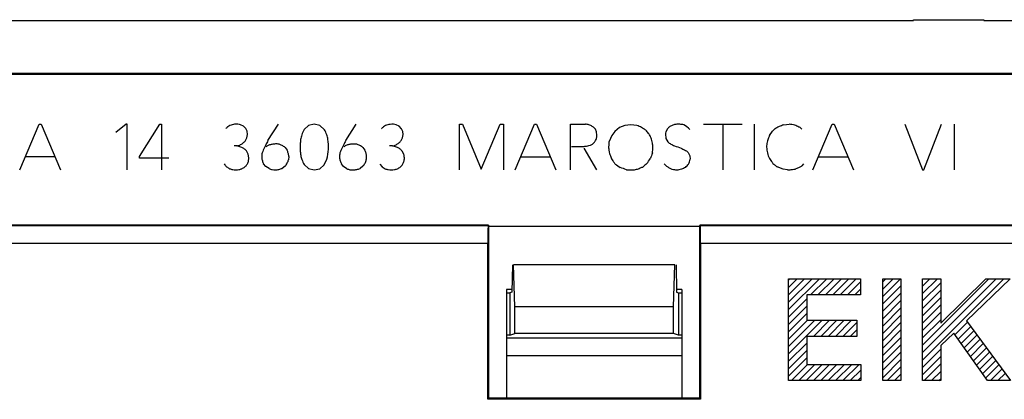
# Model space of a CAD drawing. Units: millimetres. Extents: x -42.1 to 42.1, y -41.3 to 41.3.
# Drawn here: x -3.9 to 24.2, y 30.5 to 41.3 of the extents above; entities that cross this region are included whole.
import ezdxf

# ---------------------------------------------------------------- set-up
doc = ezdxf.new("R2010")
doc.units = ezdxf.units.MM
doc.header["$LTSCALE"] = 16.335
doc.layers.get('0').update_dxf_attribs({"linetype": 'CONTINUOUS'})
for name, color, linetype in [('ASSI', 7, 'CONTINUOUS'), ('CURVE', 7, 'CONTINUOUS'), ('DRAFT', 7, 'CONTINUOUS'), ('RACCORDO', 7, 'CONTINUOUS')]:
    doc.layers.add(name, color=color, linetype=linetype)

msp = doc.modelspace()

# ---------------------------------------------------------------- linework, layer by layer
at = {"color": 7, "linetype": 'CONTINUOUS'}
for p, q in [((-21.6, 41.25), (21.6, 41.25)), ((21.6, 41.25), (21.6, 41.275)), ((21.6, 41.275), (23.6, 41.275)), ((23.6, 41.275), (23.6, 41.25)), ((23.6, 41.25), (35.25, 41.25))]:
    msp.add_line(p, q, dxfattribs=at)
at = {"color": 250, "linetype": 'CONTINUOUS'}
for p, q in [((-3.864, 37), (-3.314, 38.3)), ((-3.314, 38.3), (-3.256, 38.3)), ((-3.256, 38.3), (-2.704, 37)), ((-0.832, 38.3), (-1.13, 38.062)), ((-0.8, 38.3), (-0.832, 38.3)), ((-0.8, 37), (-0.8, 38.3)), ((-0.45, 37.386), (0.124, 38.3)), ((0.124, 38.3), (0.172, 38.3)), ((0.172, 38.3), (0.172, 37)), ((2.51, 38.244), (2.428, 38.286)), ((2.578, 38.174), (2.51, 38.244)), ((2.616, 38.098), (2.578, 38.174)), ((3.206, 37.834), (3.504, 38.3)), ((4.36, 38.262), (4.234, 38.146)), ((4.524, 38.3), (4.36, 38.262)), ((4.686, 38.264), (4.524, 38.3)), ((4.814, 38.144), (4.686, 38.264)), ((5.422, 37.832), (5.718, 38.298)), ((6.94, 38.242), (6.858, 38.284)), ((7.008, 38.172), (6.94, 38.242)), ((7.046, 38.096), (7.008, 38.172)), ((8.658, 36.998), (8.658, 38.298)), ((8.658, 38.298), (8.748, 38.298)), ((8.748, 38.298), (9.282, 37.022)), ((9.282, 37.022), (9.822, 38.298)), ((9.822, 38.298), (9.918, 38.298)), ((9.918, 38.298), (9.918, 36.998)), ((10.246, 36.998), (10.798, 38.298)), ((10.798, 38.298), (10.854, 38.298)), ((10.854, 38.298), (11.406, 36.998)), ((11.822, 36.998), (11.822, 38.298)), ((11.822, 38.298), (12.252, 38.298)), ((12.482, 38.214), (12.534, 38.158)), ((13.224, 38.206), (13.09, 38.094)), ((13.37, 38.262), (13.224, 38.206)), ((13.544, 38.284), (13.37, 38.262)), ((13.712, 38.262), (13.544, 38.284)), ((14.588, 38.17), (14.542, 38.08)), ((14.786, 38.288), (14.656, 38.232)), ((15.612, 38.298), (16.716, 38.298)), ((16.17, 36.998), (16.17, 38.298)), ((17.058, 38.298), (17.058, 36.998)), ((17.898, 38.282), (18.056, 38.298)), ((18.366, 38.204), (18.412, 38.158)), ((18.728, 36.998), (19.278, 38.298)), ((19.278, 38.298), (19.336, 38.298)), ((19.336, 38.298), (19.886, 36.998)), ((21.346, 38.298), (21.852, 36.998)), ((21.886, 36.998), (22.398, 38.298)), ((22.752, 38.298), (22.752, 36.998)), ((2.568, 37.834), (2.608, 37.91)), ((2.608, 37.91), (2.626, 38.006)), ((2.626, 38.006), (2.616, 38.098)), ((6.998, 37.832), (7.038, 37.908)), ((7.038, 37.908), (7.056, 38.004)), ((7.056, 38.004), (7.046, 38.096)), ((13, 37.976), (12.928, 37.804)), ((13.09, 38.094), (13, 37.976)), ((14.542, 37.894), (14.594, 37.798)), ((17.496, 37.978), (17.58, 38.102)), ((2.322, 37.684), (2.242, 37.684)), ((2.462, 37.642), (2.322, 37.684)), ((3.694, 37.638), (3.75, 37.564)), ((5.91, 37.636), (5.966, 37.562)), ((6.752, 37.682), (6.672, 37.682)), ((6.892, 37.64), (6.752, 37.682)), ((12.2, 37.62), (12.568, 37.004)), ((-3.704, 37.378), (-2.866, 37.378)), ((-0.45, 37.338), (-0.45, 37.386)), ((0.386, 37.338), (-0.45, 37.338)), ((2.646, 37.444), (2.608, 37.526)), ((2.662, 37.344), (2.646, 37.444)), ((2.65, 37.238), (2.662, 37.344)), ((3.802, 37.386), (3.794, 37.29)), ((7.078, 37.442), (7.038, 37.524)), ((10.406, 37.376), (11.246, 37.376)), ((15.22, 37.404), (15.232, 37.308)), ((18.888, 37.376), (19.726, 37.376)), ((3.146, 37.1), (3.084, 37.172)), ((3.24, 37.036), (3.146, 37.1)), ((3.694, 37.106), (3.614, 37.044)), ((4.234, 37.152), (4.36, 37.038)), ((4.36, 37.038), (4.52, 37.002)), ((4.52, 37.002), (4.686, 37.028)), ((4.686, 37.028), (4.808, 37.146)), ((4.808, 37.146), (4.886, 37.304)), ((5.36, 37.098), (5.298, 37.17)), ((5.456, 37.034), (5.36, 37.098)), ((5.91, 37.104), (5.83, 37.042)), ((6.39, 37.166), (6.46, 37.088)), ((6.46, 37.088), (6.546, 37.032)), ((17.886, 37.016), (17.716, 37.084)), ((18.462, 37.168), (18.418, 37.118)), ((18.01, 36.998), (17.886, 37.016)), ((21.852, 36.998), (21.886, 36.998))]:
    msp.add_line(p, q, dxfattribs=at)
for centre, radius, start, end in [((15.004, 37.782), 0.569, 127.722, 136.9929), ((14.756, 37.721), 0.633, 42.8699, 62.3194), ((3.434, 37.665), 1.496, 346.0479, 7.885), ((11.391, 37.8), 1.537, 352.835, 0.1579), ((12.683, 38.185), 1.659, 322.6286, 328.4934), ((21.233, 34.833), 7.555, 159.4585, 160.7971), ((14.587, 37.431), 0.657, 335.8227, 349.2013), ((25.871, 55.15), 22.057, 234.6202, 235.0714), ((9.856, 27.057), 10.566, 70.285, 71.3071), ((20.888, 28.739), 10.892, 129.2146, 130.0067), ((12.333, 39.741), 3.846, 316.0578, 317.8921)]:
    msp.add_arc(centre, radius, start, end, dxfattribs=at)
for points, knots in [([(2.428, 38.286), (2.404, 38.295), (2.347, 38.306), (2.265, 38.3), (2.188, 38.288), (2.121, 38.267), (2.059, 38.225), (2.024, 38.189), (2.006, 38.168)], [0, 0, 0, 0, 0.16749, 0.370387, 0.523547, 0.673578, 0.823111, 1, 1, 1, 1]), ([(6.858, 38.284), (6.834, 38.293), (6.777, 38.304), (6.695, 38.298), (6.618, 38.286), (6.551, 38.265), (6.489, 38.223), (6.454, 38.187), (6.436, 38.166)], [0, 0, 0, 0, 0.16749, 0.370387, 0.523547, 0.673578, 0.823111, 1, 1, 1, 1]), ([(12.482, 38.214), (12.457, 38.232), (12.399, 38.267), (12.319, 38.293), (12.267, 38.298), (12.252, 38.298)], [0, 0, 0, 0, 0.365194, 0.821821, 1, 1, 1, 1]), ([(12.578, 37.982), (12.577, 38.007), (12.568, 38.067), (12.549, 38.125), (12.534, 38.158)], [0, 0, 0, 0, 0.409861, 1, 1, 1, 1]), ([(13.992, 38.11), (13.965, 38.132), (13.919, 38.166), (13.828, 38.222), (13.761, 38.25), (13.712, 38.262)], [0, 0, 0, 0, 0.325546, 0.529828, 1, 1, 1, 1]), ([(15.05, 38.282), (15.015, 38.29), (14.951, 38.3), (14.862, 38.3), (14.81, 38.293), (14.786, 38.288)], [0, 0, 0, 0, 0.410647, 0.726591, 1, 1, 1, 1]), ([(17.898, 38.282), (17.854, 38.266), (17.787, 38.242), (17.693, 38.196), (17.629, 38.153), (17.592, 38.116), (17.58, 38.102)], [0, 0, 0, 0, 0.376921, 0.582658, 0.846918, 1, 1, 1, 1]), ([(18.22, 38.276), (18.189, 38.28), (18.135, 38.287), (18.08, 38.295), (18.056, 38.298)], [0, 0, 0, 0, 0.5607, 1, 1, 1, 1]), ([(18.366, 38.204), (18.353, 38.209), (18.302, 38.229), (18.254, 38.255), (18.22, 38.276)], [0, 0, 0, 0, 0.26436, 1, 1, 1, 1]), ([(4.234, 38.146), (4.207, 38.099), (4.165, 38.007), (4.144, 37.908), (4.138, 37.862)], [0, 0, 0, 0, 0.5378, 1, 1, 1, 1]), ([(4.916, 37.87), (4.909, 37.913), (4.885, 38.009), (4.842, 38.098), (4.814, 38.144)], [0, 0, 0, 0, 0.448998, 1, 1, 1, 1]), ([(12.448, 37.734), (12.462, 37.744), (12.489, 37.767), (12.519, 37.802), (12.547, 37.845), (12.566, 37.904), (12.572, 37.954), (12.578, 37.982)], [0, 0, 0, 0, 0.181289, 0.362578, 0.477526, 0.704709, 1, 1, 1, 1]), ([(14.158, 37.484), (14.169, 37.536), (14.174, 37.628), (14.161, 37.746), (14.144, 37.834), (14.12, 37.904), (14.09, 37.983), (14.04, 38.048), (14.004, 38.093), (13.992, 38.11)], [0, 0, 0, 0, 0.236517, 0.410588, 0.529438, 0.636118, 0.743131, 0.90626, 1, 1, 1, 1]), ([(14.542, 38.08), (14.535, 38.06), (14.529, 38.012), (14.537, 37.95), (14.541, 37.909), (14.542, 37.894)], [0, 0, 0, 0, 0.335464, 0.763997, 1, 1, 1, 1]), ([(17.496, 37.978), (17.486, 37.958), (17.459, 37.897), (17.422, 37.788), (17.405, 37.64), (17.43, 37.479), (17.467, 37.373), (17.49, 37.32)], [0, 0, 0, 0, 0.099753, 0.290802, 0.506167, 0.745891, 1, 1, 1, 1]), ([(2.322, 37.684), (2.359, 37.69), (2.424, 37.713), (2.506, 37.768), (2.549, 37.811), (2.568, 37.834)], [0, 0, 0, 0, 0.381512, 0.691544, 1, 1, 1, 1]), ([(2.608, 37.526), (2.587, 37.551), (2.542, 37.595), (2.489, 37.629), (2.462, 37.642)], [0, 0, 0, 0, 0.520541, 1, 1, 1, 1]), ([(3.206, 37.834), (3.183, 37.793), (3.137, 37.702), (3.084, 37.585), (3.051, 37.51), (3.04, 37.486)], [0, 0, 0, 0, 0.361811, 0.795708, 1, 1, 1, 1]), ([(3.522, 37.732), (3.488, 37.738), (3.42, 37.741), (3.323, 37.729), (3.231, 37.707), (3.176, 37.678), (3.152, 37.658)], [0, 0, 0, 0, 0.264888, 0.531142, 0.756254, 1, 1, 1, 1]), ([(3.694, 37.638), (3.668, 37.661), (3.613, 37.7), (3.552, 37.724), (3.522, 37.732)], [0, 0, 0, 0, 0.53138, 1, 1, 1, 1]), ([(4.138, 37.862), (4.134, 37.829), (4.122, 37.718), (4.123, 37.568), (4.138, 37.41), (4.172, 37.284), (4.21, 37.198), (4.234, 37.152)], [0, 0, 0, 0, 0.135271, 0.462089, 0.614036, 0.787232, 1, 1, 1, 1]), ([(5.422, 37.832), (5.4, 37.791), (5.353, 37.7), (5.297, 37.584), (5.266, 37.508), (5.256, 37.484)], [0, 0, 0, 0, 0.361759, 0.797787, 1, 1, 1, 1]), ([(5.736, 37.73), (5.703, 37.736), (5.635, 37.739), (5.539, 37.727), (5.446, 37.705), (5.391, 37.676), (5.366, 37.656)], [0, 0, 0, 0, 0.259879, 0.526304, 0.75156, 1, 1, 1, 1]), ([(5.91, 37.636), (5.884, 37.659), (5.829, 37.698), (5.766, 37.722), (5.736, 37.73)], [0, 0, 0, 0, 0.52641, 1, 1, 1, 1]), ([(6.752, 37.682), (6.789, 37.688), (6.854, 37.711), (6.936, 37.766), (6.979, 37.809), (6.998, 37.832)], [0, 0, 0, 0, 0.381512, 0.691544, 1, 1, 1, 1]), ([(7.038, 37.524), (7.017, 37.549), (6.972, 37.593), (6.919, 37.627), (6.892, 37.64)], [0, 0, 0, 0, 0.520541, 1, 1, 1, 1]), ([(11.856, 37.666), (11.963, 37.671), (12.09, 37.656), (12.244, 37.672), (12.311, 37.687), (12.361, 37.697), (12.382, 37.7)], [0, 0, 0, 0, 0.608758, 0.715235, 0.876896, 1, 1, 1, 1]), ([(12.382, 37.7), (12.391, 37.706), (12.413, 37.718), (12.435, 37.729), (12.448, 37.734)], [0, 0, 0, 0, 0.434058, 1, 1, 1, 1]), ([(12.916, 37.608), (12.914, 37.573), (12.926, 37.489), (12.964, 37.397), (12.988, 37.312), (13.032, 37.258), (13.068, 37.207), (13.092, 37.175), (13.1, 37.166)], [0, 0, 0, 0, 0.218356, 0.507048, 0.615822, 0.754347, 0.927112, 1, 1, 1, 1]), ([(14.594, 37.798), (14.623, 37.775), (14.684, 37.733), (14.811, 37.67), (14.951, 37.638), (15.058, 37.573), (15.11, 37.55), (15.13, 37.544)], [0, 0, 0, 0, 0.183464, 0.374158, 0.712924, 0.894628, 1, 1, 1, 1]), ([(3.04, 37.486), (3.031, 37.444), (3.025, 37.367), (3.042, 37.26), (3.068, 37.199), (3.084, 37.172)], [0, 0, 0, 0, 0.396827, 0.703735, 1, 1, 1, 1]), ([(3.802, 37.386), (3.799, 37.416), (3.786, 37.478), (3.764, 37.536), (3.75, 37.564)], [0, 0, 0, 0, 0.49313, 1, 1, 1, 1]), ([(5.256, 37.484), (5.247, 37.442), (5.241, 37.365), (5.258, 37.258), (5.283, 37.198), (5.298, 37.17)], [0, 0, 0, 0, 0.39778, 0.705425, 1, 1, 1, 1]), ([(5.91, 37.104), (5.934, 37.13), (5.975, 37.188), (6.012, 37.285), (6.019, 37.352), (6.018, 37.384)], [0, 0, 0, 0, 0.350992, 0.685292, 1, 1, 1, 1]), ([(6.018, 37.384), (6.015, 37.414), (6.002, 37.476), (5.98, 37.534), (5.966, 37.562)], [0, 0, 0, 0, 0.49313, 1, 1, 1, 1]), ([(7.08, 37.236), (7.088, 37.271), (7.097, 37.34), (7.087, 37.409), (7.078, 37.442)], [0, 0, 0, 0, 0.513729, 1, 1, 1, 1]), ([(15.13, 37.544), (15.151, 37.522), (15.186, 37.478), (15.211, 37.428), (15.22, 37.404)], [0, 0, 0, 0, 0.545407, 1, 1, 1, 1]), ([(17.49, 37.32), (17.506, 37.302), (17.543, 37.257), (17.575, 37.209), (17.592, 37.18)], [0, 0, 0, 0, 0.417876, 1, 1, 1, 1]), ([(1.96, 37.168), (1.98, 37.139), (2.026, 37.087), (2.084, 37.049), (2.114, 37.034)], [0, 0, 0, 0, 0.509353, 1, 1, 1, 1]), ([(2.114, 37.034), (2.143, 37.023), (2.2, 37.008), (2.29, 36.999), (2.378, 37.007), (2.469, 37.033), (2.524, 37.064), (2.55, 37.086)], [0, 0, 0, 0, 0.199337, 0.38809, 0.589903, 0.776621, 1, 1, 1, 1]), ([(2.55, 37.086), (2.572, 37.106), (2.612, 37.153), (2.639, 37.209), (2.65, 37.238)], [0, 0, 0, 0, 0.487617, 1, 1, 1, 1]), ([(3.24, 37.036), (3.268, 37.024), (3.328, 37.004), (3.423, 36.996), (3.52, 37.012), (3.583, 37.032), (3.614, 37.044)], [0, 0, 0, 0, 0.240312, 0.485809, 0.738269, 1, 1, 1, 1]), ([(3.694, 37.106), (3.718, 37.133), (3.759, 37.191), (3.785, 37.257), (3.794, 37.29)], [0, 0, 0, 0, 0.510432, 1, 1, 1, 1]), ([(5.456, 37.034), (5.483, 37.021), (5.543, 37.002), (5.638, 36.994), (5.736, 37.01), (5.799, 37.03), (5.83, 37.042)], [0, 0, 0, 0, 0.235303, 0.485928, 0.738329, 1, 1, 1, 1]), ([(6.546, 37.032), (6.575, 37.021), (6.631, 37.006), (6.721, 36.997), (6.808, 37.005), (6.899, 37.031), (6.954, 37.062), (6.98, 37.084)], [0, 0, 0, 0, 0.200208, 0.385416, 0.588111, 0.775645, 1, 1, 1, 1]), ([(6.98, 37.084), (7.002, 37.104), (7.042, 37.151), (7.069, 37.207), (7.08, 37.236)], [0, 0, 0, 0, 0.487617, 1, 1, 1, 1]), ([(13.42, 37.004), (13.463, 37.001), (13.549, 36.995), (13.673, 37.003), (13.784, 37.043), (13.851, 37.071), (13.886, 37.082)], [0, 0, 0, 0, 0.267594, 0.540226, 0.772693, 1, 1, 1, 1]), ([(14.91, 36.998), (14.872, 36.994), (14.807, 36.993), (14.716, 37.013), (14.64, 37.05), (14.562, 37.099), (14.514, 37.143), (14.492, 37.168)], [0, 0, 0, 0, 0.243259, 0.414074, 0.587849, 0.78555, 1, 1, 1, 1]), ([(15.102, 37.072), (15.083, 37.062), (15.046, 37.044), (14.982, 37.019), (14.936, 37.005), (14.91, 36.998)], [0, 0, 0, 0, 0.312372, 0.604187, 1, 1, 1, 1]), ([(17.592, 37.18), (17.607, 37.169), (17.65, 37.138), (17.69, 37.105), (17.716, 37.084)], [0, 0, 0, 0, 0.36471, 1, 1, 1, 1]), ([(18.224, 37.022), (18.235, 37.028), (18.277, 37.047), (18.344, 37.073), (18.397, 37.102), (18.418, 37.118)], [0, 0, 0, 0, 0.173333, 0.636086, 1, 1, 1, 1]), ([(18.01, 36.998), (18.033, 37), (18.104, 37.006), (18.175, 37.015), (18.224, 37.022)], [0, 0, 0, 0, 0.316963, 1, 1, 1, 1])]:
    msp.add_open_spline(points, degree=3, knots=knots, dxfattribs=at)
at = {"layer": 'ASSI', "color": 7, "linetype": 'CONTINUOUS'}
for p, q in [((-21.6, 41.25), (21.6, 41.25)), ((21.6, 41.25), (21.6, 41.275)), ((21.6, 41.275), (23.6, 41.275)), ((23.6, 41.275), (23.6, 41.25)), ((23.6, 41.25), (35.25, 41.25)), ((-35.25, 39.75), (35.25, 39.75)), ((-35.25, 39.727), (35.25, 39.727)), ((9.493, 35.423), (-9.493, 35.423)), ((9.479, 35.409), (9.493, 35.423)), ((9.493, 35.423), (9.493, 35.4)), ((9.493, 35.4), (15.507, 35.4)), ((9.5, 30.5), (9.5, 35.4)), ((15.5, 35.4), (15.5, 30.5)), ((15.507, 35.423), (15.507, 35.4)), ((28.9, 35.423), (15.507, 35.423)), ((15.521, 35.409), (15.507, 35.423)), ((9.47, 30.47), (9.47, 34.909)), ((15.53, 34.909), (15.53, 30.47)), ((10, 33.6), (10, 30.5)), ((10.159, 33.6), (10, 33.6)), ((15, 33.6), (14.841, 33.6)), ((15, 33.6), (15, 30.5)), ((9.47, 30.47), (9.5, 30.5)), ((15.53, 30.47), (9.47, 30.47)), ((15.5, 30.5), (9.5, 30.5)), ((15.53, 30.47), (15.5, 30.5))]:
    msp.add_line(p, q, dxfattribs=at)
at = {"layer": 'ASSI', "color": 250, "linetype": 'CONTINUOUS'}
for p, q in [((9.479, 35.409), (-9.479, 35.409)), ((28.9, 35.409), (15.521, 35.409)), ((9.47, 34.909), (-9.47, 34.909)), ((28.9, 34.909), (15.53, 34.909))]:
    msp.add_line(p, q, dxfattribs=at)
at = {"layer": 'ASSI', "color": 7, "linetype": 'CONTINUOUS'}
for centre, start_param, end_param in [((9.479, 34.909), 0.017453, 1.570796), ((15.521, 34.909), -1.570796, -0.017453)]:
    msp.add_ellipse(centre, major_axis=(0, 0.5), ratio=0.017455, start_param=start_param, end_param=end_param, dxfattribs=at)
at = {"layer": 'CURVE', "color": 7, "linetype": 'CONTINUOUS'}
for p, q in [((18.037, 33.862), (18.075, 33.9)), ((18.037, 33.652), (18.285, 33.9)), ((18.037, 33.442), (18.495, 33.9)), ((18.037, 33.232), (18.705, 33.9)), ((18.037, 33.022), (18.915, 33.9)), ((18.665, 33.44), (19.125, 33.9)), ((18.875, 33.44), (19.335, 33.9)), ((19.085, 33.44), (19.545, 33.9)), ((19.295, 33.44), (19.755, 33.9)), ((19.505, 33.44), (19.965, 33.9)), ((19.715, 33.44), (20.086, 33.811)), ((20.72, 33.815), (20.805, 33.9)), ((20.72, 33.605), (21.015, 33.9)), ((20.72, 33.395), (21.225, 33.9)), ((20.72, 33.185), (21.238, 33.703)), ((21.854, 33.899), (21.855, 33.9)), ((21.854, 33.689), (22.065, 33.9)), ((21.854, 33.479), (22.275, 33.9)), ((21.854, 32.009), (23.745, 33.9)), ((21.854, 31.799), (23.955, 33.9)), ((21.854, 31.588), (24.165, 33.9)), ((21.854, 33.269), (22.372, 33.786)), ((19.925, 33.44), (20.086, 33.601)), ((20.72, 32.975), (21.238, 33.493)), ((21.854, 33.059), (22.372, 33.576)), ((18.037, 32.812), (18.555, 33.33)), ((18.037, 32.602), (18.555, 33.12)), ((20.72, 32.765), (21.238, 33.283)), ((21.854, 32.849), (22.372, 33.366)), ((21.854, 32.639), (22.372, 33.156)), ((18.037, 32.392), (18.555, 32.91)), ((20.72, 32.555), (21.238, 33.073)), ((20.72, 32.345), (21.238, 32.863)), ((21.854, 32.429), (22.372, 32.946)), ((18.037, 32.182), (18.574, 32.719)), ((18.037, 31.972), (18.784, 32.719)), ((18.037, 31.762), (18.994, 32.719)), ((18.744, 32.259), (19.204, 32.719)), ((18.954, 32.259), (19.414, 32.719)), ((19.164, 32.259), (19.624, 32.719)), ((19.374, 32.259), (19.834, 32.719)), ((19.584, 32.259), (19.982, 32.657)), ((20.72, 32.135), (21.238, 32.653)), ((21.854, 32.219), (22.372, 32.736)), ((22.777, 32.302), (23.137, 32.662)), ((22.864, 32.179), (23.226, 32.541)), ((19.794, 32.259), (19.982, 32.447)), ((20.72, 31.925), (21.238, 32.443)), ((22.952, 32.057), (23.315, 32.42)), ((23.04, 31.934), (23.404, 32.299)), ((18.037, 31.552), (18.555, 32.07)), ((20.72, 31.715), (21.238, 32.233)), ((20.72, 31.505), (21.238, 32.023)), ((23.127, 31.812), (23.493, 32.178)), ((23.215, 31.689), (23.582, 32.057)), ((18.037, 31.342), (18.555, 31.86)), ((20.72, 31.295), (21.238, 31.813)), ((21.854, 31.378), (22.372, 31.896)), ((23.302, 31.567), (23.671, 31.936)), ((23.39, 31.444), (23.76, 31.814)), ((18.037, 31.132), (18.555, 31.65)), ((18.116, 31.001), (18.576, 31.461)), ((18.326, 31.001), (18.786, 31.461)), ((18.536, 31.001), (18.996, 31.461)), ((18.746, 31.001), (19.206, 31.461)), ((18.956, 31.001), (19.416, 31.461)), ((19.166, 31.001), (19.626, 31.461)), ((19.376, 31.001), (19.836, 31.461)), ((19.586, 31.001), (20.046, 31.461)), ((20.72, 31.085), (21.238, 31.603)), ((21.854, 31.168), (22.372, 31.686)), ((21.896, 31.001), (22.372, 31.476)), ((23.477, 31.322), (23.849, 31.693)), ((23.565, 31.199), (23.938, 31.572)), ((23.652, 31.077), (24.027, 31.451)), ((19.796, 31.001), (20.098, 31.302)), ((20.846, 31.001), (21.238, 31.393)), ((21.056, 31.001), (21.238, 31.183)), ((22.106, 31.001), (22.372, 31.266)), ((23.786, 31.001), (24.116, 31.33)), ((23.996, 31.001), (24.205, 31.209)), ((20.006, 31.001), (20.098, 31.092)), ((22.316, 31.001), (22.372, 31.056))]:
    msp.add_line(p, q, dxfattribs=at)
at = {"layer": 'CURVE', "color": 250, "linetype": 'CONTINUOUS'}
for p, q in [((18.037, 31.001), (18.037, 33.9)), ((18.037, 33.9), (20.086, 33.9)), ((20.086, 33.9), (20.086, 33.44)), ((20.72, 31.001), (20.72, 33.9)), ((20.72, 33.9), (21.238, 33.9)), ((21.238, 33.9), (21.238, 31.001)), ((21.854, 31.001), (21.854, 33.9)), ((21.854, 33.9), (22.372, 33.9)), ((22.372, 32.636), (23.657, 33.9)), ((22.372, 33.9), (22.372, 32.636)), ((24.351, 33.9), (23.104, 32.707)), ((23.657, 33.9), (24.351, 33.9)), ((18.555, 33.44), (18.555, 32.719)), ((20.086, 33.44), (18.555, 33.44)), ((18.555, 32.719), (19.982, 32.719)), ((19.982, 32.719), (19.982, 32.259)), ((23.104, 32.707), (24.358, 31.001)), ((18.555, 32.259), (18.555, 31.461)), ((19.982, 32.259), (18.555, 32.259)), ((22.742, 32.351), (22.372, 32.005)), ((23.707, 31.001), (22.742, 32.351)), ((22.372, 32.005), (22.372, 31.001)), ((18.555, 31.461), (20.098, 31.461)), ((20.098, 31.461), (20.098, 31.001)), ((20.098, 31.001), (18.037, 31.001)), ((21.238, 31.001), (20.72, 31.001)), ((22.372, 31.001), (21.854, 31.001)), ((24.358, 31.001), (23.707, 31.001))]:
    msp.add_line(p, q, dxfattribs=at)
at = {"layer": 'DRAFT', "color": 7, "linetype": 'CONTINUOUS'}
for p, q in [((-35.25, 39.75), (35.25, 39.75)), ((-35.25, 39.727), (35.25, 39.727)), ((9.493, 35.423), (-9.493, 35.423)), ((9.479, 35.409), (9.493, 35.423)), ((9.493, 35.423), (9.493, 35.4)), ((9.493, 35.4), (15.507, 35.4)), ((9.5, 30.5), (9.5, 35.4)), ((15.5, 35.4), (15.5, 30.5)), ((15.507, 35.423), (15.507, 35.4)), ((28.9, 35.423), (15.507, 35.423)), ((15.521, 35.409), (15.507, 35.423)), ((9.47, 30.47), (9.47, 34.909)), ((15.53, 34.909), (15.53, 30.47)), ((10.169, 34.301), (10.158, 33.52)), ((10.242, 33.105), (10.205, 34.301)), ((14.795, 34.301), (10.205, 34.301)), ((14.758, 33.105), (14.795, 34.301)), ((14.831, 34.301), (14.842, 33.52)), ((10, 33.6), (10, 30.5)), ((10.159, 33.6), (10, 33.6)), ((10, 33.501), (10.1, 33.501)), ((10.158, 33.52), (10.1, 33.501)), ((10.1, 33.501), (10.1, 32.3)), ((15, 33.6), (14.841, 33.6)), ((14.842, 33.52), (14.9, 33.501)), ((14.9, 33.501), (14.9, 32.3)), ((15, 33.6), (15, 30.5)), ((10.242, 32.347), (10.242, 33.105)), ((14.758, 33.105), (10.242, 33.105)), ((14.758, 32.347), (14.758, 33.105)), ((10.1, 32.3), (10, 32.3)), ((10.1, 32.3), (10.242, 32.347)), ((14.758, 32.347), (10.242, 32.347)), ((14.9, 32.3), (14.758, 32.347)), ((15, 32.3), (14.9, 32.3)), ((9.47, 30.47), (9.5, 30.5)), ((15.53, 30.47), (9.47, 30.47)), ((15.5, 30.5), (9.5, 30.5)), ((15.53, 30.47), (15.5, 30.5))]:
    msp.add_line(p, q, dxfattribs=at)
at = {"layer": 'DRAFT', "color": 250, "linetype": 'CONTINUOUS'}
for p, q in [((9.479, 35.409), (-9.479, 35.409)), ((28.9, 35.409), (15.521, 35.409)), ((9.47, 34.909), (-9.47, 34.909)), ((28.9, 34.909), (15.53, 34.909))]:
    msp.add_line(p, q, dxfattribs=at)
at = {"layer": 'DRAFT', "color": 7, "linetype": 'CONTINUOUS'}
for centre, start_param, end_param in [((9.479, 34.909), 0.017453, 1.570796), ((15.521, 34.909), -1.570796, -0.017453)]:
    msp.add_ellipse(centre, major_axis=(0, 0.5), ratio=0.017455, start_param=start_param, end_param=end_param, dxfattribs=at)
at = {"layer": 'RACCORDO', "color": 7, "linetype": 'CONTINUOUS'}
msp.add_line((14.9, 33.501), (15, 33.501), dxfattribs=at)
at = {"layer": 'RACCORDO', "color": 250, "linetype": 'CONTINUOUS'}
msp.add_line((15, 31.71), (10, 31.706), dxfattribs=at)
msp.add_open_spline([(15, 32.21), (14.584, 32.21), (12.917, 32.208), (11.251, 32.206), (10, 32.206)], degree=3, knots=[0, 0, 0, 0, 0.249688, 1, 1, 1, 1], dxfattribs=at)

doc.saveas('drawing.dxf')
